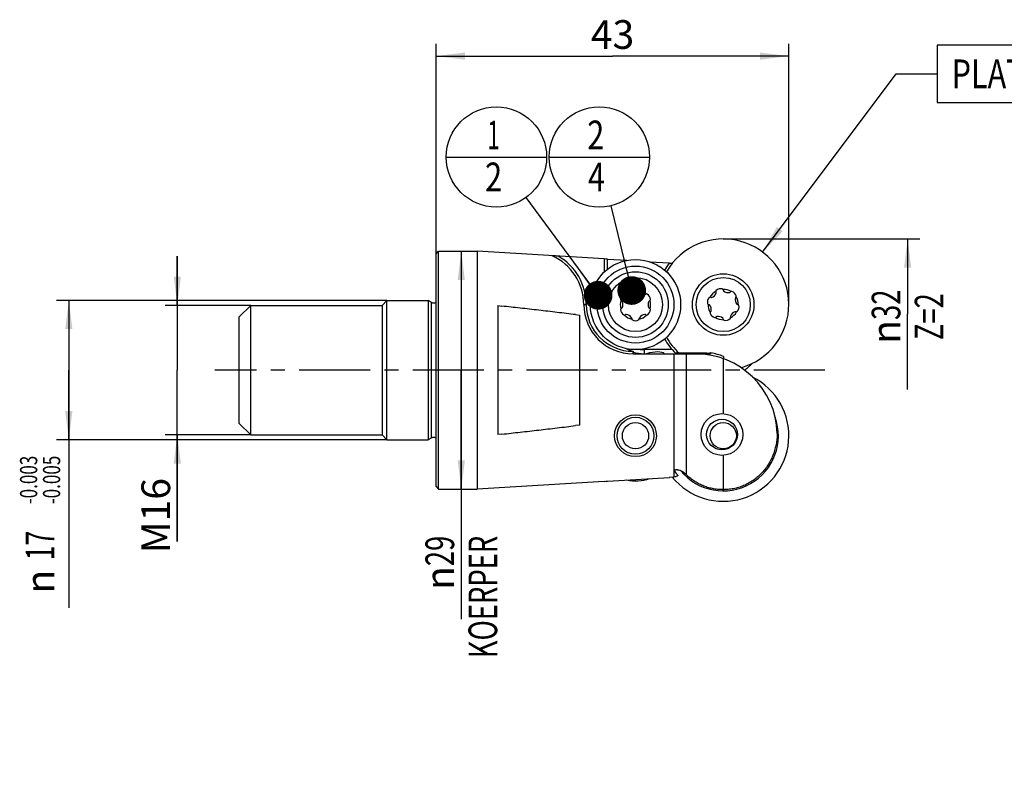
# Model space of a CAD drawing. Units: millimetres. Extents: x 0 to 420, y 0 to 297.
# Drawn here: x 162 to 282, y 91 to 182 of the extents above; entities that cross this region are included whole.
import ezdxf
from ezdxf.enums import TextEntityAlignment as Align

# ---------------------------------------------------------------- set-up
doc = ezdxf.new("R2010")
doc.units = ezdxf.units.MM
doc.header["$LTSCALE"] = 23.1
doc.linetypes.add('CENTER', pattern=[0.6, 0.375, -0.075, 0.075, -0.075])
doc.layers.get('0').update_dxf_attribs({"linetype": 'CONTINUOUS'})
for name, color, linetype in [('607299053-000_CL', 7, 'CONTINUOUS'), ('607299053-000_TEXT', 7, 'CONTINUOUS'), ('607341673-000_CL', 7, 'CONTINUOUS'), ('607378802-000_CL', 7, 'CONTINUOUS'), ('607421709-000-00-ED1_CL', 7, 'CONTINUOUS'), ('607421709-000-00-ED1_DIM', 7, 'CONTINUOUS'), ('607421709-000_AXIS', 7, 'CONTINUOUS'), ('607421710-000_CL', 7, 'CONTINUOUS')]:
    doc.layers.add(name, color=color, linetype=linetype)
doc.styles.get("Standard").update_dxf_attribs({"font": 'TXT.SHX', "width": 0.7})
doc.styles.add('TEXTSTYLE_2', font='gdt', dxfattribs={"width": 0.7})
doc.styles.add('TEXTSTYLE_3', font='TXT.SHX', dxfattribs={"width": 0.6})
doc.dimstyles.new('DIMSTYLE_1', dxfattribs={"dimtxt": 3.5, "dimasz": 3.5, "dimexe": 1.5, "dimexo": 0, "dimgap": 0.875, "dimtad": 1, "dimdec": 0, "dimdsep": 46, "dimtxsty": 'STANDARD', "dimblk": '_FILLED', "dimblk1": '_FILLED', "dimblk2": '_FILLED', "dimcen": 0.09, "dimclrt": 2, "dimadec": 3, "dimazin": 2, "dimtp": 0.1, "dimtm": 0.1, "dimtfac": 1, "dimtdec": 0, "dimtofl": 0, "dimtmove": 0, "dimatfit": 3, "dimldrblk": '_FILLED', "dimfxl": 1, "dimtolj": 1, "dimarcsym": 0})
doc.dimstyles.new('DIMSTYLE_2', dxfattribs={"dimtxt": 3.5, "dimasz": 3.5, "dimexe": 1.5, "dimexo": 0, "dimgap": 0.875, "dimtad": 1, "dimdec": 3, "dimdsep": 46, "dimtxsty": 'STANDARD', "dimblk": '_FILLED', "dimblk1": '_FILLED', "dimblk2": '_FILLED', "dimcen": 0.09, "dimclrt": 2, "dimadec": 3, "dimazin": 2, "dimtol": 1, "dimtp": -0.003, "dimtm": 0.005, "dimtfac": 0.6, "dimtdec": 3, "dimtofl": 0, "dimtmove": 0, "dimatfit": 3, "dimldrblk": '_FILLED', "dimfxl": 1, "dimtolj": 1, "dimarcsym": 0})
doc.dimstyles.new('DIMSTYLE_3', dxfattribs={"dimtxt": 3.5, "dimasz": 3.5, "dimexe": 1.5, "dimexo": 0, "dimgap": 0.875, "dimtad": 1, "dimdec": 3, "dimdsep": 46, "dimtxsty": 'STANDARD', "dimblk": '_FILLED', "dimblk1": '_FILLED', "dimblk2": '_FILLED', "dimcen": 0.09, "dimclrt": 2, "dimadec": 3, "dimazin": 2, "dimtp": 0.1, "dimtm": 0.1, "dimtfac": 1, "dimtdec": 3, "dimtofl": 0, "dimtmove": 0, "dimatfit": 3, "dimldrblk": '_FILLED', "dimfxl": 1, "dimtolj": 1, "dimarcsym": 0})
doc.dimstyles.new('DIMSTYLE_4', dxfattribs={"dimtxt": 3.5, "dimasz": 3.5, "dimexe": 1.5, "dimexo": 0, "dimgap": 0.875, "dimtad": 1, "dimdec": 3, "dimdsep": 46, "dimtxsty": 'STANDARD', "dimblk": '_FILLED', "dimblk1": '_FILLED', "dimblk2": '_FILLED', "dimcen": 0.09, "dimclrt": 2, "dimadec": 3, "dimazin": 2, "dimtp": 0.15, "dimtm": 0.15, "dimtfac": 1, "dimtdec": 3, "dimtofl": 0, "dimtmove": 0, "dimatfit": 3, "dimldrblk": '_FILLED', "dimfxl": 1, "dimtolj": 1, "dimarcsym": 0})
doc.dimstyles.get("Standard").update_dxf_attribs({"dimtxt": 3.5, "dimasz": 3.5, "dimexe": 1.5, "dimexo": 0, "dimtad": 1, "dimdec": 3, "dimdsep": 46, "dimtxsty": 'STANDARD', "dimblk": '_FILLED', "dimblk1": '_FILLED', "dimblk2": '_FILLED', "dimcen": 0.09, "dimclrt": 2, "dimadec": 3, "dimazin": 2, "dimtol": 1, "dimtp": 0.005, "dimtm": 0.005, "dimtfac": 1, "dimtdec": 3, "dimtofl": 0, "dimtmove": 0, "dimatfit": 3, "dimldrblk": '_FILLED', "dimfxl": 1, "dimtolj": 1, "dimarcsym": 0})

# ---------------------------------------------------------------- blocks, each defined once
blk = doc.blocks.new('_FILLED')
at = {"color": 0, "linetype": 'BYBLOCK'}
blk.add_solid([(0, 0), (-1, 0.125), (-1, -0.125)], dxfattribs=at)
blk = doc.blocks.new('*D0')
at = {"layer": '607421709-000-00-ED1_DIM', "color": 3, "linetype": 'CONTINUOUS'}
for p, q in [((181.49, 147.62), (181.49, 153.62)), ((181.49, 153.62), (181.49, 139.72)), ((190.45, 147.62), (179.99, 147.62)), ((181.49, 118.81), (181.49, 139.72)), ((190.45, 131.82), (179.99, 131.82)), ((181.49, 131.82), (181.49, 118.81))]:
    blk.add_line(p, q, dxfattribs=at)
at = {"layer": '607421709-000-00-ED1_DIM', "color": 3, "linetype": 'CONTINUOUS', "xscale": 3.5, "yscale": 3.5, "zscale": 3.5}
for p, rotation in [((181.49, 147.62), 270), ((181.49, 131.82), 90)]:
    blk.add_blockref('_FILLED', p, dxfattribs=dict(at, rotation=rotation))
at = {"layer": '607421709-000-00-ED1_DIM', "color": 2, "linetype": 'CONTINUOUS', "insert": (177.11, 126.56), "char_height": 3.5, "width": 11.625, "attachment_point": 3, "rotation": 90, "line_spacing_factor": 0.9}
blk.add_mtext('M16', dxfattribs=at)
blk = doc.blocks.new('*D1')
at = {"layer": '607421709-000-00-ED1_DIM', "color": 3, "linetype": 'CONTINUOUS'}
for p, q in [((207.05, 148.22), (166.76, 148.22)), ((168.26, 148.22), (168.26, 139.72)), ((168.26, 131.22), (168.26, 139.72)), ((168.26, 139.72), (168.26, 110.71)), ((207.05, 131.22), (166.76, 131.22))]:
    blk.add_line(p, q, dxfattribs=at)
at = {"layer": '607421709-000-00-ED1_DIM', "color": 3, "linetype": 'CONTINUOUS', "xscale": 3.5, "yscale": 3.5, "zscale": 3.5}
for p, rotation in [((168.26, 148.22), 90), ((168.26, 131.22), 270)]:
    blk.add_blockref('_FILLED', p, dxfattribs=dict(at, rotation=rotation))
at = {"layer": '607421709-000-00-ED1_DIM', "color": 2, "linetype": 'CONTINUOUS', "style": 'TEXTSTYLE_3', "width": 0.72619}
for s, p in [('-0.003', (164.41, 129.28)), ('-0.005', (167.21, 129.28))]:
    blk.add_text(s, height=2.1, rotation=90, dxfattribs=at).set_placement(p, align=Align.RIGHT)
at = {"layer": '607421709-000-00-ED1_DIM', "color": 2, "linetype": 'CONTINUOUS', "width": 0.678571}
blk.add_text('17', height=3.5, rotation=90, dxfattribs=at).set_placement((166.51, 120.13), align=Align.RIGHT)
at = {"layer": '607421709-000-00-ED1_DIM', "color": 2, "linetype": 'CONTINUOUS', "style": 'TEXTSTYLE_2'}
blk.add_text('n', height=3.5, rotation=90, dxfattribs=at).set_placement((166.51, 115.38), align=Align.RIGHT)
blk = doc.blocks.new('*D2')
at = {"layer": '607421709-000-00-ED1_DIM', "color": 3, "linetype": 'CONTINUOUS'}
for p, q in [((216.11, 154.22), (216.11, 139.72)), ((216.11, 125.22), (216.11, 139.72)), ((216.11, 139.72), (216.11, 109.36))]:
    blk.add_line(p, q, dxfattribs=at)
at = {"layer": '607421709-000-00-ED1_DIM', "color": 3, "linetype": 'CONTINUOUS', "xscale": 3.5, "yscale": 3.5, "zscale": 3.5}
for p, rotation in [((216.11, 154.22), 90), ((216.11, 125.22), 270)]:
    blk.add_blockref('_FILLED', p, dxfattribs=dict(at, rotation=rotation))
at = {"layer": '607421709-000-00-ED1_DIM', "color": 2, "linetype": 'CONTINUOUS', "insert": (211.74, 119.52), "char_height": 3.5, "width": 28.125, "attachment_point": 3, "rotation": 90, "line_spacing_factor": 0.9, "style": 'TEXTSTYLE_2'}
blk.add_mtext('{\\fgdt;n}\\fTXT.SHX;{\\W0.7;29}\\P{\\W0.7;KOERPER}', dxfattribs=at)
blk = doc.blocks.new('*D3')
at = {"layer": '607421709-000-00-ED1_DIM', "color": 3, "linetype": 'CONTINUOUS'}
for p, q in [((213.05, 153.92), (213.05, 179.52)), ((256.05, 147.72), (256.05, 179.52)), ((213.05, 178.02), (234.55, 178.02)), ((256.05, 178.02), (234.55, 178.02))]:
    blk.add_line(p, q, dxfattribs=at)
at = {"layer": '607421709-000-00-ED1_DIM', "color": 3, "linetype": 'CONTINUOUS', "xscale": 3.5, "yscale": 3.5, "zscale": 3.5, "rotation": 180}
blk.add_blockref('_FILLED', (213.05, 178.02), dxfattribs=at)
at = {"layer": '607421709-000-00-ED1_DIM', "color": 3, "linetype": 'CONTINUOUS', "xscale": 3.5, "yscale": 3.5, "zscale": 3.5}
blk.add_blockref('_FILLED', (256.05, 178.02), dxfattribs=at)
at = {"layer": '607421709-000-00-ED1_DIM', "color": 2, "linetype": 'CONTINUOUS', "insert": (234.55, 182.4), "char_height": 3.5, "width": 7.875, "attachment_point": 2, "line_spacing_factor": 0.9}
blk.add_mtext('43', dxfattribs=at)
blk = doc.blocks.new('*D4')
at = {"layer": '607421709-000-00-ED1_DIM', "color": 3, "linetype": 'CONTINUOUS'}
for p, q in [((248.05, 155.72), (272.03, 155.72)), ((270.53, 155.72), (270.53, 146.53)), ((270.53, 137.34), (270.53, 146.53))]:
    blk.add_line(p, q, dxfattribs=at)
at = {"layer": '607421709-000-00-ED1_DIM', "color": 3, "linetype": 'CONTINUOUS', "xscale": 3.5, "yscale": 3.5, "zscale": 3.5, "rotation": 90}
blk.add_blockref('_FILLED', (270.53, 155.72), dxfattribs=at)
at = {"layer": '607421709-000-00-ED1_DIM', "color": 2, "linetype": 'CONTINUOUS', "insert": (266.15, 146.24), "char_height": 3.5, "width": 14.875, "attachment_point": 2, "rotation": 90, "line_spacing_factor": 0.9, "style": 'TEXTSTYLE_2'}
blk.add_mtext('{\\fgdt;n}\\fTXT.SHX;{\\W0.7;32}\\P{\\W0.7;Z=2}', dxfattribs=at)
blk = doc.blocks.new('_NONE')
blk = doc.blocks.new('BOM BALLOON 11_BL12', base_point=(220.39, 165.71))
at = {"layer": '607421709-000-00-ED1_CL', "color": 3, "linetype": 'CONTINUOUS'}
blk.add_line((214.27, 165.71), (226.52, 165.71), dxfattribs=at)
blk.add_circle((220.39, 165.71), 6.12, dxfattribs=at)
at = {"layer": '607421709-000-00-ED1_CL', "color": 2, "linetype": 'CONTINUOUS'}
for s, width, p in [('1', 0.571429, (219.29, 166.65)), ('2', 0.785714, (219.01, 161.53))]:
    blk.add_text(s, height=3.5, dxfattribs=dict(at, width=width)).set_placement(p)
blk = doc.blocks.new('BOM BALLOON 12_BL13', base_point=(232.94, 165.71))
at = {"layer": '607421709-000-00-ED1_CL', "color": 3, "linetype": 'CONTINUOUS'}
blk.add_line((226.82, 165.71), (239.07, 165.71), dxfattribs=at)
blk.add_circle((232.94, 165.71), 6.12, dxfattribs=at)
at = {"layer": '607421709-000-00-ED1_CL', "color": 2, "linetype": 'CONTINUOUS', "width": 0.785714}
for s, p in [('2', (231.46, 166.65)), ('4', (231.56, 161.53))]:
    blk.add_text(s, height=3.5, dxfattribs=at).set_placement(p)

msp = doc.modelspace()

# ---------------------------------------------------------------- linework, layer by layer
at = {"layer": '607299053-000_CL', "color": 7, "linetype": 'CONTINUOUS'}
msp.add_circle((248.0483, 147.7159), 3.75, dxfattribs=at)
for centre, radius, start, end in [((248.0483, 147.7159), 8, 285.727556, 149.977854), ((248.0483, 147.7159), 8, 210.022149, 227.73496), ((248.0483, 131.7159), 8, 219.096204, 63.451393), ((248.0483, 131.7159), 6.7246, 219.669214, 19.678206)]:
    msp.add_arc(centre, radius, start, end, dxfattribs=at)
at = {"layer": '607299053-000_TEXT', "color": 3, "linetype": 'CONTINUOUS'}
msp.add_lwpolyline([(274.1429, 172.3558), (354.2262, 172.3558), (354.2262, 179.3558), (274.1429, 179.3558), (274.1429, 172.3558)], dxfattribs=at)
at = {"layer": '607341673-000_CL', "color": 7, "linetype": 'CONTINUOUS'}
for radius in [5.5, 4.6923, 4]:
    msp.add_circle((237.3499, 147.7159), radius, dxfattribs=at)
msp.add_arc((237.3499, 131.7159), 5.5, 258.853866, 288.035389, dxfattribs=at)
at = {"layer": '607378802-000_CL', "color": 7, "linetype": 'CONTINUOUS'}
for centre, radius in [((237.3499, 147.7159), 3.3), ((248.0483, 147.7159), 3.3), ((237.3499, 131.7159), 2.25), ((237.3499, 131.7159), 1.6), ((248.0483, 131.7159), 1.6)]:
    msp.add_circle(centre, radius, dxfattribs=at)
for centre, radius, start, end in [((236.3263, 148.3069), 0.788, 121.29094, 178.70906), ((235.9989, 148.8456), 0.1576, 51.697479, 121.29094), ((237.3499, 147.7159), 1.85, 104.033375, 135.966625), ((236.1942, 149.0929), 0.1576, 231.697479, 270.300253), ((236.1909, 149.7233), 0.788, 270.300253, 329.699747), ((236.7352, 149.4053), 0.1576, 329.699747, 8.302521), ((237.0471, 149.4508), 0.1576, 118.70906, 188.302521), ((237.3499, 148.8979), 0.788, 61.29094, 118.70906), ((237.6527, 149.4508), 0.1576, 351.697479, 61.29094), ((237.3499, 147.7159), 1.85, 44.033375, 75.966625), ((237.9646, 149.4053), 0.1576, 171.697479, 210.300253), ((238.5089, 149.7233), 0.788, 210.300253, 269.699747), ((238.5056, 149.0929), 0.1576, 269.699747, 308.302521), ((238.701, 148.8456), 0.1576, 58.70906, 128.302521), ((238.3736, 148.3069), 0.788, 1.29094, 58.70906), ((248.0483, 147.7159), 1.85, 119.033375, 150.966625), ((246.4092, 149.3549), 0.788, 285.300253, 344.699747), ((247.3068, 149.3133), 0.1576, 133.70906, 203.302521), ((247.0173, 149.1886), 0.1576, 344.699747, 23.302521), ((247.7424, 148.8576), 0.788, 76.29094, 133.70906), ((247.8918, 149.47), 0.1576, 6.697479, 76.29094), ((248.0483, 147.7159), 1.85, 59.033375, 90.966625), ((248.2048, 149.5068), 0.1576, 186.697479, 225.300253), ((248.6482, 149.9549), 0.788, 225.300253, 284.699747), ((248.8082, 149.3451), 0.1576, 284.699747, 323.302521), ((249.0609, 149.1568), 0.1576, 73.70906, 143.302521), ((248.8841, 148.5517), 0.788, 16.29094, 73.70906), ((237.3499, 147.7159), 1.85, 164.033375, 195.966625), ((235.696, 148.3211), 0.1576, 178.70906, 248.302521), ((235.5795, 148.0282), 0.1576, 29.699747, 68.302521), ((235.0319, 147.7159), 0.788, 330.300253, 29.699747), ((239.6679, 147.7159), 0.788, 150.300253, 209.699747), ((239.1203, 148.0282), 0.1576, 111.697479, 150.300253), ((239.0038, 148.3211), 0.1576, 291.697479, 1.29094), ((237.3499, 147.7159), 1.85, 344.033375, 15.966625), ((246.9066, 148.0218), 0.788, 136.29094, 193.70906), ((246.2941, 147.8724), 0.1576, 193.70906, 263.302521), ((248.0483, 147.7159), 1.85, 179.033375, 210.966625), ((246.2574, 147.5594), 0.1576, 44.699747, 83.302521), ((246.4509, 148.4574), 0.1576, 66.697479, 136.29094), ((245.8093, 147.1159), 0.788, 345.300253, 44.699747), ((246.5756, 148.7469), 0.1576, 246.697479, 285.300253), ((250.2873, 148.3158), 0.788, 165.300253, 224.699747), ((249.6775, 148.4758), 0.1576, 126.697479, 165.300253), ((249.4892, 148.7285), 0.1576, 306.697479, 16.29094), ((248.0483, 147.7159), 1.85, 359.033375, 30.966625), ((249.8392, 147.8724), 0.1576, 224.699747, 263.302521), ((249.8025, 147.5594), 0.1576, 13.70906, 83.302521), ((235.696, 147.1107), 0.1576, 111.697479, 181.29094), ((236.3263, 147.1249), 0.788, 181.29094, 238.70906), ((235.5795, 147.4035), 0.1576, 291.697479, 330.300253), ((235.9989, 146.5862), 0.1576, 238.70906, 308.302521), ((236.1942, 146.3388), 0.1576, 89.699747, 128.302521), ((236.1909, 145.7084), 0.788, 30.300253, 89.699747), ((238.5089, 145.7084), 0.788, 90.300253, 149.699747), ((238.5056, 146.3388), 0.1576, 51.697479, 90.300253), ((238.701, 146.5862), 0.1576, 231.697479, 301.29094), ((238.3736, 147.1249), 0.788, 301.29094, 358.70906), ((239.1203, 147.4035), 0.1576, 209.699747, 248.302521), ((239.0038, 147.1107), 0.1576, 358.70906, 68.302521), ((246.6074, 146.7032), 0.1576, 126.697479, 196.29094), ((247.2125, 146.8801), 0.788, 196.29094, 253.70906), ((246.419, 146.956), 0.1576, 306.697479, 345.300253), ((249.6874, 146.0768), 0.788, 105.300253, 164.699747), ((248.0483, 147.7159), 1.85, 299.033375, 330.966625), ((249.521, 146.6849), 0.1576, 66.697479, 105.300253), ((249.6457, 146.9743), 0.1576, 246.697479, 316.29094), ((249.19, 147.41), 0.788, 316.29094, 13.70906), ((237.3499, 147.7159), 1.85, 224.033375, 255.966625), ((236.7352, 146.0265), 0.1576, 351.697479, 30.300253), ((237.0471, 145.981), 0.1576, 171.697479, 241.29094), ((237.3499, 146.5339), 0.788, 241.29094, 298.70906), ((237.6527, 145.981), 0.1576, 298.70906, 8.302521), ((237.3499, 147.7159), 1.85, 284.033375, 315.966625), ((237.9646, 146.0265), 0.1576, 149.699747, 188.302521), ((247.0357, 146.275), 0.1576, 253.70906, 323.302521), ((248.0483, 147.7159), 1.85, 239.033375, 270.966625), ((247.2884, 146.0866), 0.1576, 104.699747, 143.302521), ((247.4484, 145.4769), 0.788, 45.300253, 104.699747), ((247.8918, 145.925), 0.1576, 6.697479, 45.300253), ((248.2048, 145.9617), 0.1576, 186.697479, 256.29094), ((248.3542, 146.5742), 0.788, 256.29094, 313.70906), ((248.7898, 146.1185), 0.1576, 313.70906, 23.302521), ((249.0793, 146.2432), 0.1576, 164.699747, 203.302521)]:
    msp.add_arc(centre, radius, start, end, dxfattribs=at)
at = {"layer": '607421709-000_AXIS', "color": 1, "linetype": 'CENTER'}
msp.add_line((260.4483, 139.7159), (186.0483, 139.7159), dxfattribs=at)
at = {"layer": '607421710-000_CL', "color": 7, "linetype": 'CONTINUOUS'}
for p, q in [((213.0483, 153.9159), (213.3483, 154.2159)), ((213.0483, 125.5159), (213.0483, 153.9159)), ((213.3483, 125.2159), (213.3483, 154.2159)), ((213.3483, 154.2159), (218.0483, 154.2159)), ((218.0483, 154.2159), (218.0483, 125.2159)), ((233.5483, 153.2829), (218.0483, 154.2159)), ((233.5483, 153.2829), (233.5483, 151.6905)), ((233.9483, 152.0377), (233.9483, 153.2529)), ((233.9483, 153.2529), (236.2867, 153.1121)), ((239.0527, 152.9455), (241.4869, 152.7989)), ((241.4742, 152.7826), (241.84, 152.7605)), ((206.4483, 147.6159), (207.0483, 148.2159)), ((207.0483, 131.2159), (207.0483, 148.2159)), ((207.0483, 148.2159), (212.0679, 148.2159)), ((212.0679, 148.2159), (212.0679, 131.2159)), ((212.4483, 147.9963), (212.0679, 148.2159)), ((189.0483, 146.2159), (190.4483, 147.6159)), ((190.4483, 131.8159), (190.4483, 147.6159)), ((190.4483, 147.6159), (206.4483, 147.6159)), ((206.4483, 147.6159), (206.4483, 131.8159)), ((220.5483, 147.5841), (220.5483, 131.8477)), ((220.5483, 147.5841), (221.0483, 147.5291)), ((230.0483, 146.4853), (230.5483, 146.4238)), ((189.0483, 133.2159), (189.0483, 146.2159)), ((230.5483, 133.0079), (230.5483, 146.4238)), ((237.0483, 141.9159), (237.0499, 141.9273)), ((237.0483, 141.9159), (237.0499, 141.9154)), ((237.0627, 142.0159), (237.0499, 142.0159)), ((237.0627, 142.0159), (237.0499, 141.9273)), ((237.0499, 141.7159), (246.0483, 141.7159)), ((241.8322, 142.2159), (238.4483, 142.2159)), ((246.0483, 141.7959), (242.2308, 141.7959)), ((246.5337, 141.8199), (246.5302, 141.7392)), ((248.0483, 141.117), (248.0483, 134.4115)), ((248.0569, 141.1164), (248.0568, 141.1139)), ((189.0483, 133.2159), (190.4483, 131.8159)), ((230.5483, 133.0079), (230.0483, 132.9465)), ((190.4483, 131.8159), (206.4483, 131.8159)), ((206.4483, 131.8159), (207.0483, 131.2159)), ((207.0483, 131.2159), (212.0679, 131.2159)), ((212.4483, 131.4355), (212.0679, 131.2159)), ((221.0483, 131.9027), (220.5483, 131.8477)), ((248.0483, 129.3203), (248.0483, 125.1491)), ((233.5483, 126.1489), (218.0483, 125.2159)), ((233.9483, 126.1788), (241.4869, 126.6328)), ((241.4742, 126.6492), (242.0437, 126.6835)), ((213.0483, 125.5159), (213.3483, 125.2159)), ((213.3483, 125.2159), (218.0483, 125.2159))]:
    msp.add_line(p, q, dxfattribs=at)
at = {"layer": '607421710-000_CL', "color": 9, "linetype": 'CONTINUOUS'}
for p, q in [((212.4483, 147.9963), (212.4483, 131.4355)), ((231.0499, 147.7159), (231.3499, 147.7159)), ((237.0499, 141.9273), (237.0499, 142.0159)), ((237.0499, 141.7159), (237.0499, 141.9154)), ((238.4483, 141.7159), (238.4483, 142.2159)), ((242.0437, 141.7159), (242.0437, 126.6835)), ((243.5261, 141.7159), (243.5261, 126.9892)), ((246.0483, 141.7959), (246.0483, 141.7159))]:
    msp.add_line(p, q, dxfattribs=at)
at = {"layer": '607421710-000_CL', "color": 7, "linetype": 'CONTINUOUS'}
for centre, radius in [((237.3499, 131.7159), 2.55), ((247.8983, 131.8659), 2.55), ((247.8983, 131.8659), 1.875)]:
    msp.add_circle(centre, radius, dxfattribs=at)
for centre, radius, start, end in [((224.5499, 147.7159), 6.5, 0, 66.207692), ((224.5499, 147.7159), 6.8, 0, 60.284146), ((248.0483, 147.7159), 8.3, 142.235423, 149.548753), ((212.7483, 148.5159), 0.6, 240, 300), ((237.0499, 147.7159), 6, 180, 270), ((237.0499, 147.7159), 5.7, 180, 270), ((248.0483, 147.7159), 8.3, 210.451205, 225.50021), ((238.4483, 146.7159), 4.9, 243.781525, 253.573579), ((238.4483, 146.7159), 5, 253.759247, 269.094738), ((238.4483, 146.7159), 4.5, 263.359098, 270), ((244.6397, 131.7159), 10, 1.629504, 90), ((246.0483, 146.7159), 4.92, 270, 275.662362), ((246.0483, 146.7159), 5, 270, 275.530463), ((244.6397, 131.7159), 10.28, 70.397587, 79.382782), ((281.1819, 139.7724), 33.1334, 177.184225, 177.691334), ((244.6397, 147.7159), 10, 306.869322, 314.305037), ((212.7483, 130.9159), 0.6, 60, 120), ((248.0483, 131.7159), 7.35, 215.841389, 221.391922), ((248.0483, 131.7159), 8.3, 217.621642, 217.764577), ((242.1639, 124.6906), 1.9965, 91.877449, 93.450704), ((247.9458, 131.3163), 6.1681, 270.00001, 270.95221), ((248.1508, 131.3163), 6.1681, 269.04779, 269.99999)]:
    msp.add_arc(centre, radius, start, end, dxfattribs=at)
for centre, major_axis, ratio, start_param, end_param in [((232.7287, 139.7159), (13.6164, 0), 0.99818682, 1.48110773, 1.51056795), ((238.7414, 140.7479), (2.2944, 0.7881), 0.38597039, 0.22815151, 1.45903005), ((232.7287, 139.7159), (13.6164, 0), 0.99818682, -1.51056795, -1.48110773)]:
    msp.add_ellipse(centre, major_axis=major_axis, ratio=ratio, start_param=start_param, end_param=end_param, dxfattribs=at)
for points, knots in [([(227.9207, 153.6216), (227.859, 153.6253), (227.6096, 153.64), (227.36, 153.6536), (227.1722, 153.6635)], [0, 0, 0, 0, 0.24718783, 1, 1, 1, 1]), ([(230.0483, 146.4853), (229.2989, 146.5771), (228.1744, 146.7124), (226.6748, 146.8896), (225.5499, 147.0209), (224.4248, 147.1506), (222.9244, 147.321), (221.7988, 147.4463), (221.0483, 147.5291)], [0, 0, 0, 0, 0.24999991, 0.37500004, 0.50000009, 0.62500006, 0.75000002, 1, 1, 1, 1]), ([(248.0885, 141.4001), (248.0849, 141.3767), (248.0714, 141.2824), (248.0619, 141.1877), (248.0569, 141.1164)], [0, 0, 0, 0, 0.24907636, 1, 1, 1, 1]), ([(221.0483, 131.9027), (221.7988, 131.9855), (222.9244, 132.1107), (224.4248, 132.2811), (225.5499, 132.4108), (226.6748, 132.5422), (228.1744, 132.7193), (229.2989, 132.8547), (230.0483, 132.9465)], [0, 0, 0, 0, 0.24999998, 0.37499994, 0.49999991, 0.62499996, 0.75000009, 1, 1, 1, 1]), ([(254.6356, 132.0002), (254.6291, 131.7823), (254.5999, 131.3469), (254.5049, 130.6991), (254.3564, 130.0615), (254.1538, 129.4389), (253.8959, 128.8369), (253.5832, 128.2616), (253.2174, 127.7184), (252.8004, 127.2133), (252.3353, 126.7522), (251.8261, 126.3402), (251.2775, 125.9823), (250.6948, 125.6832), (250.0839, 125.4468), (249.4517, 125.275), (248.805, 125.1712), (248.3687, 125.1482), (248.1508, 125.1482)], [0, 0, 0, 0, 0.06250806, 0.12501383, 0.18751903, 0.25002283, 0.31252518, 0.37502609, 0.4375267, 0.50002594, 0.56252445, 0.62502244, 0.68751955, 0.75001586, 0.81251241, 0.8750086, 0.93750368, 1, 1, 1, 1]), ([(242.4984, 127.5325), (242.4699, 127.5377), (242.4131, 127.5456), (242.3288, 127.5489), (242.261, 127.5436), (242.2107, 127.5341), (242.1773, 127.5249), (242.1481, 127.5136), (242.1236, 127.5007), (242.1042, 127.4867), (242.0901, 127.472), (242.0816, 127.4566), (242.0788, 127.4409), (242.0818, 127.4255), (242.087, 127.4165), (242.0901, 127.4121)], [0, 0, 0, 0, 0.1765238, 0.35003555, 0.51484898, 0.59138083, 0.66227305, 0.72631376, 0.78267688, 0.83104713, 0.87183207, 0.90639712, 0.9371915, 0.96740682, 1, 1, 1, 1]), ([(243.5261, 126.9892), (243.4564, 127.0584), (243.3068, 127.1872), (243.0568, 127.3454), (242.786, 127.4646), (242.595, 127.5149), (242.4984, 127.5325)], [0, 0, 0, 0, 0.25001693, 0.50002285, 0.75001505, 1, 1, 1, 1]), ([(242.5343, 126.856), (242.4697, 126.8154), (242.3271, 126.748), (242.1765, 126.7046), (242.0984, 126.6861)], [0, 0, 0, 0, 0.48750377, 1, 1, 1, 1]), ([(247.9458, 125.1482), (247.7412, 125.1482), (247.3317, 125.1688), (246.7237, 125.26), (246.1278, 125.4112), (245.5497, 125.6206), (244.9949, 125.8855), (244.4686, 126.2032), (243.9753, 126.57), (243.6713, 126.845), (243.5261, 126.9892)], [0, 0, 0, 0, 0.12499939, 0.24999724, 0.3749958, 0.49999433, 0.6249954, 0.74999615, 0.8749966, 1, 1, 1, 1])]:
    msp.add_open_spline(points, degree=3, knots=knots, dxfattribs=at)

# ---------------------------------------------------------------- block references
at = {"layer": '607421709-000-00-ED1_CL', "color": 3, "linetype": 'CONTINUOUS'}
for name, p in [('BOM BALLOON 11_BL12', (220.3928, 165.7078)), ('BOM BALLOON 12_BL13', (232.9433, 165.7078))]:
    msp.add_blockref(name, p, dxfattribs=at)

# ---------------------------------------------------------------- texts
at = {"layer": '607299053-000_TEXT', "color": 2, "linetype": 'CONTINUOUS', "width": 0.781463}
msp.add_text('PLATTENSITZ FUER RD__1604___', height=3.5, dxfattribs=at).set_placement((275.8929, 174.1058))

# ---------------------------------------------------------------- dimensions: what is measured, and where the dimension line sits
at = {"layer": '607421709-000-00-ED1_DIM', "color": 3, "linetype": 'CONTINUOUS'}
dim = msp.add_linear_dim(base=(256.0483, 178.0225), p1=(213.0483, 153.9159), p2=(256.0483, 147.7159), dimstyle='DIMSTYLE_4', dxfattribs=at)
dim.commit()
dim.dimension.update_dxf_attribs({"geometry": '*D3', "text_midpoint": (234.0483, 178.0225), "dimtype": 160})
dim = msp.add_linear_dim(base=(270.5263, 155.7159), p1=(269.5263, 137.3409), p2=(248.0483, 155.7159), angle=90, text='%%c32\\PZ=2', dimstyle='DIMSTYLE_4', override={"dimblk1": 'NONE', "dimsah": 1}, dxfattribs=at)
dim.commit()
dim.dimension.update_dxf_attribs({"geometry": '*D4', "text_midpoint": (270.5263, 146.2449), "dimtype": 160})
for base, p1, p2, text, dimstyle, picture, middle in [((216.114, 125.2159), (218.0483, 154.2159), (218.0483, 125.2159), '%%c<>\\PKOERPER', 'DIMSTYLE_3', '*D2', (216.114, 110.1469)), ((181.4887, 131.8159), (190.4483, 147.6159), (190.4483, 131.8159), 'M<>', 'DIMSTYLE_1', '*D0', (181.4887, 122.6846)), ((168.2578, 131.2159), (207.0483, 148.2159), (207.0483, 131.2159), '%%c<>', 'DIMSTYLE_2', '*D1', (168.2578, 119.9975))]:
    dim = msp.add_linear_dim(base=base, p1=p1, p2=p2, angle=270, text=text, dimstyle=dimstyle, dxfattribs=at)
    dim.commit()
    dim.dimension.update_dxf_attribs({"geometry": picture, "text_midpoint": middle, "dimtype": 160})

# ---------------------------------------------------------------- leaders
at = {"layer": '607299053-000_TEXT', "color": 3, "linetype": 'CONTINUOUS'}
msp.add_leader([(252.8468, 154.117), (269.1429, 175.8558), (274.1429, 175.8558)], dimstyle='STANDARD', override={"dimtad": 0}, dxfattribs=at)
at = {"layer": '607421709-000-00-ED1_CL', "color": 3, "linetype": 'CONTINUOUS'}
for points in [[(232.7975, 148.8531), (224.0234, 160.7748)], [(236.8912, 149.428), (234.3868, 159.7553)]]:
    msp.add_leader(points, dimstyle='STANDARD', override={"dimtad": 0, "dimldrblk": 'DOT'}, dxfattribs=at)

doc.saveas('drawing.dxf')
